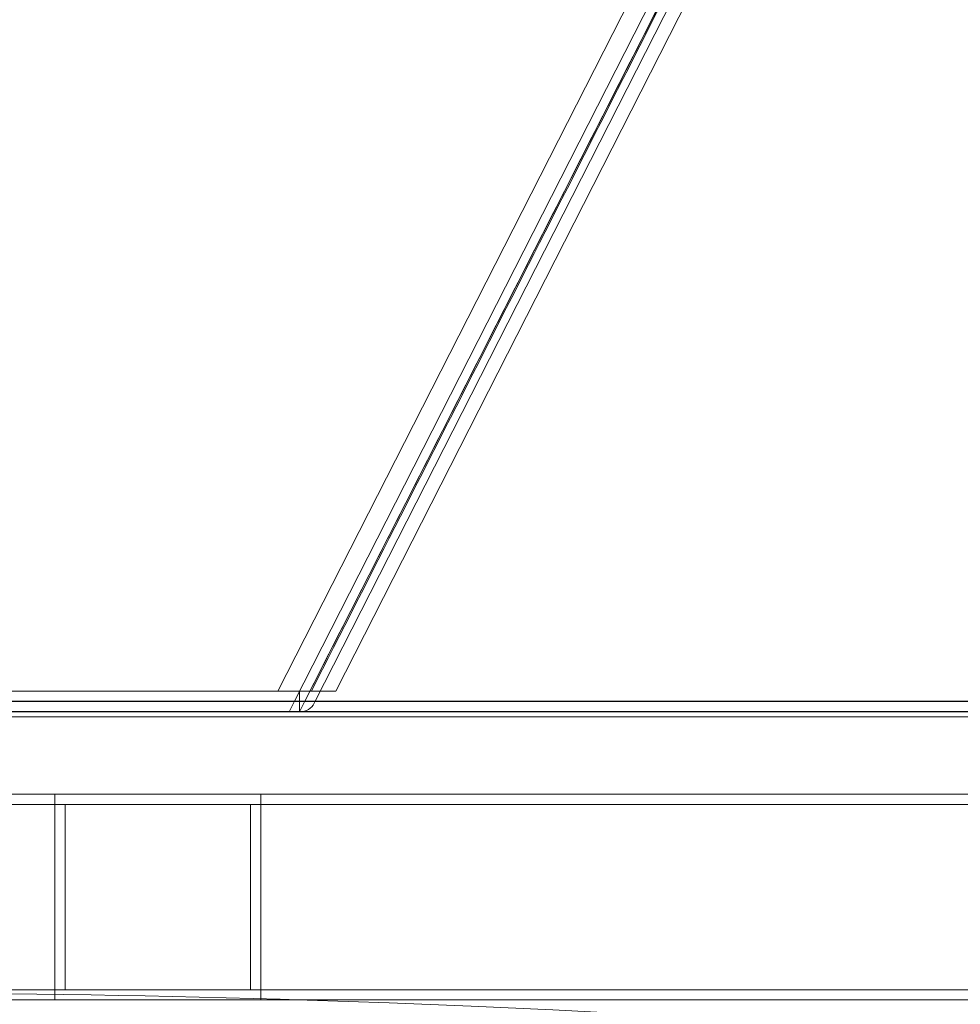
# Model space of a CAD drawing. Units: millimetres. Extents: x -9858 to 20633, y -13236 to 17255.
# Drawn here: x 5416 to 5599, y -11363 to -11172 of the extents above; entities that cross this region are included whole.
import ezdxf

# ---------------------------------------------------------------- set-up
doc = ezdxf.new("R2010")
doc.units = ezdxf.units.MM

# ---------------------------------------------------------------- blocks, each defined once
blk = doc.blocks.new('A$C6e0cba1b')
at = {"color": 0, "linetype": 'Continuous', "lineweight": 0}
for p, q in [((5608.8, -11022.71), (5466.46, -11302.43)), ((5473.7, -11304.38), (5615.17, -11026.36)), ((5617.76, -11027.16), (5477.68, -11302.43)), ((5605.33, -11037.85), (5469.7, -11304.38)), ((5607.66, -11037.09), (5471.7, -11304.38)), ((5470.65, -11302.43), (5305.65, -11302.43)), ((5470.65, -11306.43), (5470.65, -11302.43)), ((5472.95, -11302.43), (5472.66, -11302.43)), ((5938.15, -11304.43), (4838.16, -11304.43)), ((5688.15, -11304.38), (5088.15, -11304.38)), ((5469.7, -11304.38), (5468.65, -11306.43)), ((5471.7, -11304.38), (5470.65, -11306.43)), ((5473.49, -11304.79), (5473.7, -11304.38)), ((4840.16, -11306.43), (5936.15, -11306.43)), ((5936.15, -11306.43), (4840.16, -11306.43)), ((5688.15, -11306.38), (5088.15, -11306.38)), ((4840.15, -11307.43), (5936.15, -11307.43)), ((5936.15, -11307.43), (4840.16, -11307.43)), ((5936.15, -11322.43), (4840.15, -11322.43)), ((5936.15, -11322.43), (4840.16, -11322.43)), ((5423.15, -11362.43), (5423.15, -11322.43)), ((5463.15, -11322.43), (5463.15, -11362.43)), ((4838.16, -11324.43), (5938.15, -11324.43)), ((5425.15, -11360.43), (5425.15, -11324.43)), ((5461.15, -11324.43), (5461.15, -11360.43)), ((5836.15, -11360.43), (4940.15, -11360.43)), ((4938.15, -11362.43), (5838.15, -11362.43))]:
    blk.add_line(p, q, dxfattribs=at)
for centre, radius, start, end in [((5470.81, -11303.43), 3, 270, 333.0296), ((5388.13, -14028.26), 2667.15, 88.19453, 91.80547), ((5388.13, -14028.26), 2667.15, 44.93537, 88.19453)]:
    blk.add_arc(centre, radius, start, end, dxfattribs=at)
for points, knots in [([(5472.66, -11302.43), (5495.36, -11257.83), (5518.05, -11213.23), (5564.5, -11121.96), (5588.25, -11075.29), (5612.39, -11027.86), (5612.78, -11027.09), (5613.17, -11026.32)], [-320.79959, -320.79959, -320.79959, -320.79959, -165.343794, -165.343794, -2.670759, -2.670759, 0, 0, 0, 0]), ([(5613.4, -11026.43), (5589.65, -11073.1), (5565.9, -11119.77), (5519.08, -11211.77), (5496.02, -11257.1), (5472.95, -11302.43)], [-325.346071, -325.346071, -325.346071, -325.346071, -162.673035, -162.673035, -4.669556, -4.669556, -4.669556, -4.669556]), ([(5472.66, -11302.43), (5472.11, -11302.43), (5471.56, -11302.43), (5471.02, -11302.43), (5470.9, -11302.43), (5470.78, -11302.43), (5470.65, -11302.43)], [-1.668941, -1.668941, -1.668941, -1.668941, 0, 0, 0, 0.388606, 0.388606, 0.388606, 0.388606]), ([(5474.69, -11302.43), (5474.28, -11302.43), (5473.85, -11302.43), (5473.26, -11302.43), (5473.11, -11302.43), (5472.95, -11302.43)], [-3.743286, -3.743286, -3.743286, -3.743286, -2.429638, -2.429638, -1.956967, -1.956967, -1.956967, -1.956967]), ([(5477.68, -11302.43), (5477.68, -11302.43), (5477.62, -11302.43), (5477.34, -11302.43), (5477.08, -11302.43), (5476.36, -11302.43), (5475.89, -11302.43), (5475.15, -11302.43), (5474.92, -11302.43), (5474.69, -11302.43)], [-9.315573, -9.315573, -9.315573, -9.315573, -7.998847, -7.998847, -6.297847, -6.297847, -4.493111, -4.493111, -3.743286, -3.743286, -3.743286, -3.743286])]:
    blk.add_open_spline(points, degree=3, knots=knots, dxfattribs=at)

msp = doc.modelspace()

# ---------------------------------------------------------------- block references
msp.add_blockref('A$C6e0cba1b', (0, 0))

doc.saveas('drawing.dxf')
